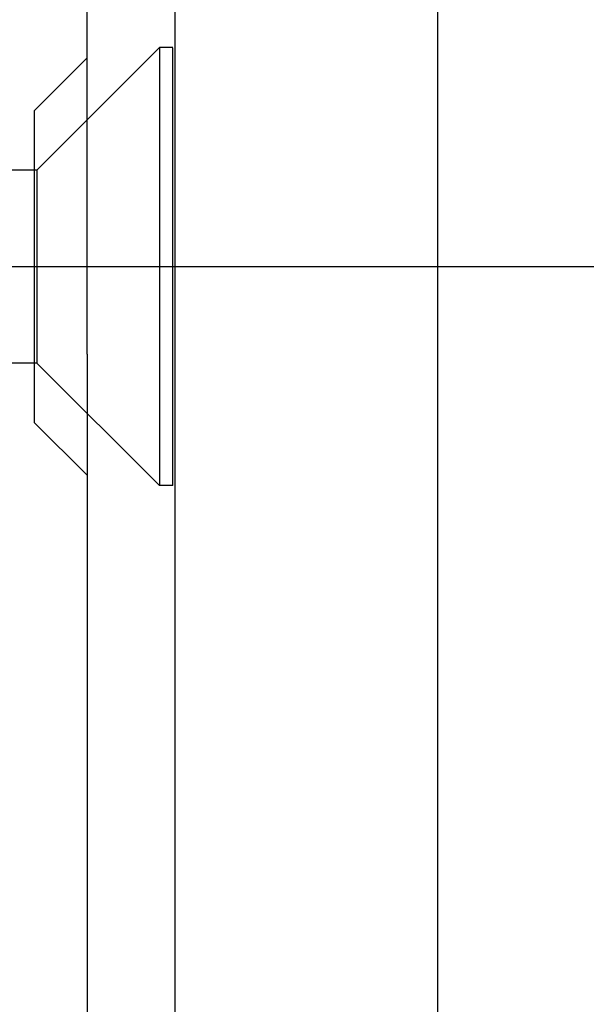
# Model space of a CAD drawing. Units: millimetres. Extents: x -10 to 831, y -10 to 584.
# Drawn here: x 307 to 320, y 446 to 469 of the extents above; entities that cross this region are included whole.
import ezdxf
from ezdxf.lldxf.tags import DXFTag

# ---------------------------------------------------------------- set-up
doc = ezdxf.new("R2010")
doc.units = ezdxf.units.MM
doc.header["$LTSCALE"] = 0.5
for name, color, linetype in [('0002_ASM_ALL_AXES', 7, 'Continuous'), ('002_PRT_ALL_AXES', 7, 'Continuous'), ('006_PRT_ALL_SURFS', 7, 'Continuous'), ('DEFAULT_2', 8, 'HIDDEN')]:
    doc.layers.add(name, color=color, linetype=linetype)
tags = doc.linetypes.add('CENTER', pattern=[50.8, 31.75, -6.35, 6.35, -6.35]).pattern_tags.tags
tags[10:11] = [DXFTag(74, 4), DXFTag(75, 0), DXFTag(340, '0'), DXFTag(46, 1.0), DXFTag(50, 0.0), DXFTag(44, 0.0), DXFTag(45, 0.0)]
tags[8:9] = [DXFTag(74, 4), DXFTag(75, 0), DXFTag(340, '0'), DXFTag(46, 1.0), DXFTag(50, 0.0), DXFTag(44, 0.0), DXFTag(45, 0.0)]
tags[6:7] = [DXFTag(74, 4), DXFTag(75, 0), DXFTag(340, '0'), DXFTag(46, 1.0), DXFTag(50, 0.0), DXFTag(44, 0.0), DXFTag(45, 0.0)]
tags[4:5] = [DXFTag(74, 4), DXFTag(75, 0), DXFTag(340, '0'), DXFTag(46, 1.0), DXFTag(50, 0.0), DXFTag(44, 0.0), DXFTag(45, 0.0)]
tags = doc.linetypes.add('HIDDEN', pattern=[9.525, 6.35, -3.175]).pattern_tags.tags
tags[6:7] = [DXFTag(74, 4), DXFTag(75, 0), DXFTag(340, '0'), DXFTag(46, 1.0), DXFTag(50, 0.0), DXFTag(44, 0.0), DXFTag(45, 0.0)]
tags[4:5] = [DXFTag(74, 4), DXFTag(75, 0), DXFTag(340, '0'), DXFTag(46, 1.0), DXFTag(50, 0.0), DXFTag(44, 0.0), DXFTag(45, 0.0)]

msp = doc.modelspace()

# ---------------------------------------------------------------- linework, layer by layer
at = {"color": 7, "linetype": 'Continuous'}
for p, q in [((308.325, 461.301), (308.325, 475.301)), ((310.325, 473.28), (310.325, 142.322)), ((307.125, 466.865), (308.325, 468.065)), ((307.125, 459.737), (307.125, 466.865)), ((307.125, 465.501), (306.454, 465.501)), ((307.125, 461.101), (306.048, 461.101)), ((307.125, 459.737), (308.325, 458.537))]:
    msp.add_line(p, q, dxfattribs=at)
at = {"layer": '0002_ASM_ALL_AXES', "color": 2, "linetype": 'CENTER'}
msp.add_line((316.325, 132.431), (316.325, 483.347), dxfattribs=at)
at = {"layer": '002_PRT_ALL_AXES', "color": 7, "linetype": 'Continuous'}
for p, q in [((308.325, 468.065), (307.125, 466.865)), ((308.325, 458.537), (307.125, 459.737))]:
    msp.add_line(p, q, dxfattribs=at)
at = {"layer": '002_PRT_ALL_AXES', "color": 2, "linetype": 'CENTER'}
msp.add_line((280.849, 463.301), (351.051, 463.301), dxfattribs=at)
at = {"layer": '006_PRT_ALL_SURFS', "color": 7, "linetype": 'Continuous'}
msp.add_line((308.325, 461.301), (308.325, 154.301), dxfattribs=at)
at = {"layer": 'DEFAULT_2', "color": 8, "linetype": 'HIDDEN'}
for p, q in [((309.975, 468.301), (307.175, 465.501)), ((309.975, 468.301), (309.975, 458.301)), ((310.275, 468.301), (309.975, 468.301)), ((310.275, 458.301), (310.275, 468.3)), ((307.175, 465.501), (307.125, 465.501)), ((307.175, 465.501), (307.175, 461.101)), ((307.175, 461.101), (307.125, 461.101)), ((309.975, 458.301), (307.175, 461.101)), ((310.275, 458.301), (309.975, 458.301))]:
    msp.add_line(p, q, dxfattribs=at)

doc.saveas('drawing.dxf')
